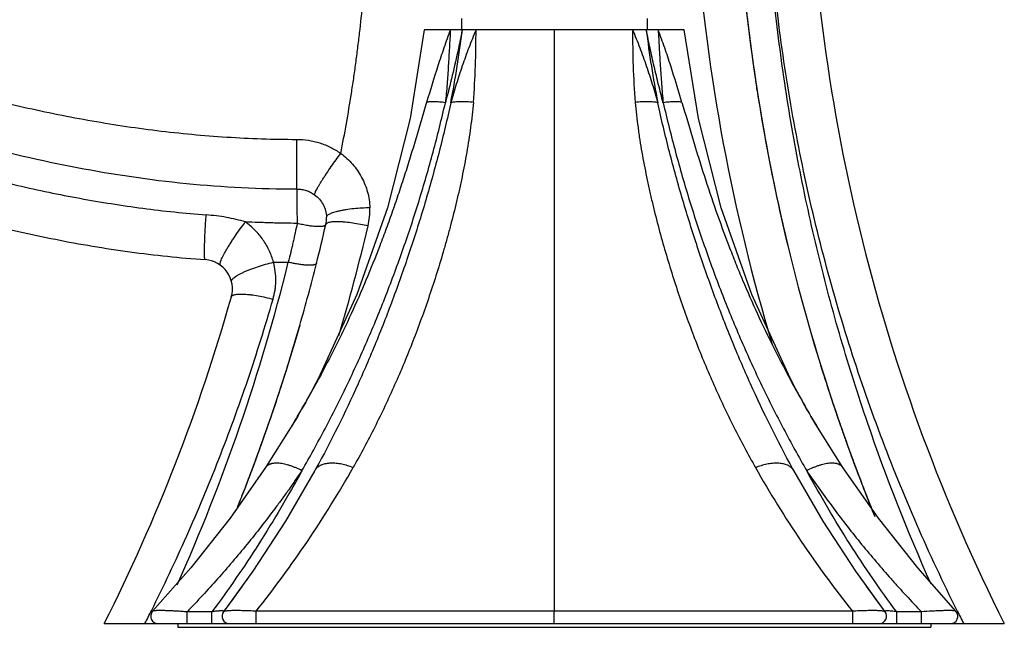
# Model space of a CAD drawing. Units: inches. Extents: x 6.68 to 14.74, y 7.36 to 10.66.
# Drawn here: x 11.78 to 14.46, y 7.36 to 9.01 of the extents above; entities that cross this region are included whole.
import ezdxf

# ---------------------------------------------------------------- set-up
doc = ezdxf.new("R2010")
doc.units = ezdxf.units.IN
doc.header["$LTSCALE"] = 1.21
doc.header["$MEASUREMENT"] = 0
doc.layers.get('0').update_dxf_attribs({"linetype": 'CONTINUOUS'})

msp = doc.modelspace()

# ---------------------------------------------------------------- linework, layer by layer
at = {"color": 7, "linetype": 'CONTINUOUS'}
for p, q in [((12.9827, 9.0144), (12.9827, 8.9834)), ((13.4887, 9.0144), (13.4887, 8.9834)), ((13.5897, 8.9834), (12.8817, 8.9834)), ((13.7847, 8.8386), (13.7861, 8.8293)), ((13.7861, 8.8293), (13.7872, 8.8226)), ((13.787, 8.8237), (13.7867, 8.8254)), ((13.7877, 8.8189), (13.787, 8.8237)), ((13.7872, 8.8226), (13.7878, 8.8189)), ((13.7879, 8.8178), (13.7877, 8.8189)), ((12.543, 8.1794), (12.5435, 8.1813)), ((13.8811, 8.0292), (13.8779, 8.0356)), ((12.5285, 7.9177), (12.4499, 7.7929)), ((12.5285, 7.9177), (12.5212, 7.9055)), ((12.532, 7.9237), (12.5269, 7.9151)), ((13.9446, 7.915), (13.9395, 7.9236)), ((14.0216, 7.7929), (13.943, 7.9176)), ((13.943, 7.9176), (13.9503, 7.9055)), ((14.0221, 7.8864), (14.0251, 7.878)), ((14.0303, 7.8634), (14.0294, 7.8659)), ((12.4224, 7.812), (12.4228, 7.813)), ((12.4499, 7.7929), (12.3532, 7.6555)), ((12.4499, 7.7929), (12.4499, 7.7929)), ((12.587, 7.7899), (12.584, 7.7845)), ((13.8844, 7.7901), (13.8843, 7.7902)), ((13.8874, 7.7845), (13.8845, 7.7898)), ((14.1182, 7.6555), (14.0216, 7.7929)), ((14.0216, 7.7929), (14.0216, 7.7929)), ((12.3533, 7.6556), (12.246, 7.5197)), ((14.2255, 7.5197), (14.1182, 7.6555)), ((12.246, 7.5197), (12.1424, 7.402)), ((14.3291, 7.402), (14.2255, 7.5197)), ((12.1424, 7.402), (12.1424, 7.402)), ((12.3354, 7.4005), (12.3354, 7.4005)), ((14.1361, 7.4005), (14.136, 7.4005)), ((14.3291, 7.402), (14.3291, 7.402)), ((12.0107, 7.3684), (12.3512, 7.3684)), ((12.2107, 7.3684), (12.2107, 7.3584)), ((12.2107, 7.3584), (14.2607, 7.3584)), ((12.3513, 7.3684), (14.1201, 7.3684)), ((14.1202, 7.3684), (14.4607, 7.3684)), ((14.2607, 7.3684), (14.2607, 7.3584))]:
    msp.add_line(p, q, dxfattribs=at)
at = {"color": 9, "linetype": 'CONTINUOUS'}
for p, q in [((12.9854, 8.9834), (12.9853, 8.9829)), ((13.2357, 8.9834), (13.2357, 7.4022)), ((13.4861, 8.9829), (13.486, 8.9834)), ((12.3037, 7.4005), (12.236, 7.4005)), ((12.236, 7.3684), (12.236, 7.4005)), ((12.3036, 7.3684), (12.3037, 7.4005)), ((12.4239, 7.3684), (12.424, 7.402)), ((13.2357, 7.4022), (12.424, 7.402)), ((14.0475, 7.402), (13.2357, 7.4022)), ((13.2357, 7.3685), (13.2357, 7.4022)), ((14.0475, 7.402), (14.0475, 7.3684)), ((14.2354, 7.4005), (14.1678, 7.4005)), ((14.1678, 7.3684), (14.1678, 7.4005)), ((14.2354, 7.3684), (14.2354, 7.4005))]:
    msp.add_line(p, q, dxfattribs=at)
at = {"color": 7, "linetype": 'CONTINUOUS'}
for points in [[(12.8817, 8.9834), (12.843, 8.7417), (12.7815, 8.4992), (12.6981, 8.2632), (12.5936, 8.0356)], [(13.8779, 8.0356), (13.7733, 8.2632), (13.69, 8.4992), (13.6284, 8.7417), (13.5897, 8.9834)], [(12.5936, 8.0356), (12.5865, 8.022), (12.5825, 8.0143), (12.5783, 8.0064), (12.5738, 7.998), (12.5691, 7.9893), (12.5642, 7.9803), (12.559, 7.9709), (12.5536, 7.9612), (12.5479, 7.9512), (12.5424, 7.9416), (12.5372, 7.9325), (12.532, 7.9237)], [(13.9395, 7.9236), (13.9343, 7.9324), (13.9291, 7.9415), (13.9236, 7.9511), (13.9179, 7.9611), (13.9125, 7.9708), (13.9073, 7.9802), (13.9024, 7.9893), (13.8977, 7.998), (13.8932, 8.0063), (13.889, 8.0143), (13.8849, 8.022), (13.8811, 8.0292)], [(12.584, 7.7845), (12.5038, 7.6468), (12.4152, 7.5108), (12.3354, 7.4005)], [(14.136, 7.4005), (14.0563, 7.5108), (13.9676, 7.6468), (13.8874, 7.7845)]]:
    msp.add_lwpolyline(points, dxfattribs=at)
for centre, radius, start, end in [((18.9259, 9.6184), 5, 181.2612, 206.7437), ((18.9706, 9.6233), 5.2449, 183.5673, 188.7708), ((18.9698, 9.6232), 5.2442, 183.5669, 188.7711), ((18.9612, 9.6229), 5.2355, 183.5729, 188.6158), ((18.9718, 9.6235), 5.2462, 185.7816, 186.8364), ((18.9718, 9.6235), 5.2461, 186.8364, 188.6048), ((18.9695, 9.6231), 5.2438, 188.6049, 188.75), ((18.9686, 9.623), 5.2429, 188.7706, 189.0282), ((18.9685, 9.623), 5.2428, 188.7708, 189.0284), ((18.9721, 9.6244), 5.2466, 188.8315, 190.1504), ((18.9656, 9.6225), 5.2399, 188.8346, 190.169), ((18.9505, 9.6199), 5.2246, 189.0254, 193.8402), ((18.9501, 9.6198), 5.2242, 189.0251, 193.8403), ((18.964, 9.6228), 5.2383, 190.1496, 193.5107), ((18.936, 9.6166), 5.2097, 192.1062, 193.5399), ((12.5357, 8.4713), 0.08, 347.095, 1.9071), ((7.5514, 9.6132), 5.1934, 345.8927, 347.0953), ((18.9157, 9.6116), 5.1888, 193.8439, 194.8347), ((12.2796, 8.2785), 0.08, 344.1838, 85.9985), ((7.5483, 9.614), 5.1966, 343.9719, 345.8927), ((18.9132, 9.611), 5.1863, 194.8345, 199.5959), ((18.9129, 9.6109), 5.1859, 194.8343, 199.596), ((7.5456, 9.6184), 5, 333.2563, 344.1964), ((7.555, 9.6119), 5.1896, 342.5712, 343.9984), ((7.5502, 9.6134), 5.1946, 342.5765, 343.972), ((7.5497, 9.6136), 5.1951, 342.8877, 343.9746), ((7.5519, 9.6129), 5.1928, 342.5773, 342.8876), ((18.8844, 9.6005), 5.1556, 197.2525, 199.4187), ((7.561, 9.61), 5.1833, 339.6978, 342.5773), ((7.5637, 9.6091), 5.1805, 339.6962, 342.5772), ((7.5565, 9.6115), 5.188, 341.0368, 342.5775), ((7.5573, 9.6112), 5.1872, 342.2026, 342.5711), ((18.9103, 9.61), 5.1832, 197.3658, 199.1393), ((7.5629, 9.6094), 5.1813, 340.259, 342.2029), ((7.5666, 9.608), 5.1773, 339.7147, 341.0368), ((18.9044, 9.608), 5.177, 199.1396, 199.5219), ((7.5715, 9.6063), 5.1721, 339.713, 340.2586), ((18.8605, 9.5922), 5.1303, 199.52, 199.6641), ((18.9026, 9.6073), 5.1751, 199.5219, 199.6646), ((18.8992, 9.6061), 5.1714, 199.5972, 200.4923), ((18.8991, 9.6061), 5.1713, 199.5972, 200.4924), ((18.8888, 9.6023), 5.1603, 199.6641, 199.8621), ((18.8992, 9.6061), 5.1713, 199.693, 200.4093), ((18.8881, 9.6021), 5.1596, 199.8621, 200.0353), ((18.8835, 9.6003), 5.1547, 200.0351, 201.8395), ((7.5795, 9.6034), 5.1637, 338.505, 339.7132), ((7.5788, 9.6035), 5.1643, 338.5107, 339.697), ((7.5795, 9.6033), 5.1636, 338.5091, 339.6955), ((7.5781, 9.6038), 5.1651, 338.6456, 339.702), ((18.8928, 9.6037), 5.1646, 200.4093, 201.15), ((18.8888, 9.6022), 5.1603, 200.4921, 201.8851), ((18.8876, 9.6017), 5.159, 200.4921, 202.1153), ((7.5847, 9.6012), 5.158, 338.5116, 338.6454), ((18.8854, 9.6008), 5.1566, 201.15, 201.8972), ((7.5879, 9.5999), 5.1545, 338.1012, 338.5105), ((7.5885, 9.5998), 5.154, 338.1472, 338.3525), ((7.5865, 9.6006), 5.1561, 338.3525, 338.5048), ((10.0723, 9.1244), 2.8451, 322.7043, 324.4559), ((16.4126, 9.1343), 2.8617, 215.5513, 217.2898), ((12.1571, 7.3884), 0.02, 137.1746, 270.0022), ((12.3513, 7.3884), 0.02, 142.8778, 269.9514), ((14.1201, 7.3884), 0.02, 269.9956, 37.1221), ((14.3144, 7.3884), 0.02, 269.9943, 42.8315), ((12.1571, 7.3885), 0.0201, 251.7707, 269.9267), ((14.3144, 7.3885), 0.0201, 270.047, 288.2071)]:
    msp.add_arc(centre, radius, start, end, dxfattribs=at)
at = {"color": 9, "linetype": 'CONTINUOUS'}
for centre, radius, start, end in [((18.7597, 9.6222), 5.152, 184.3418, 196.8614), ((10.403, 9.2911), 2.6006, 348.7785, 353.2057), ((16.0816, 9.2932), 2.6139, 186.8056, 191.2102), ((12.5424, 8.4935), 0.1913, 346.8804, 1.7581), ((7.7214, 9.6199), 5.1421, 343.4125, 346.8497), ((7.4544, 9.6042), 5.2102, 335.8643, 346.0851), ((12.4867, 11.1398), 2.7884, 269.6844, 270.5118), ((9.8854, 9.4956), 3.0783, 329.1624, 331.6671), ((16.5838, 9.4943), 3.0757, 208.3315, 210.8399), ((10.0902, 9.2639), 2.9854, 321.4168, 330.476), ((16.3895, 9.2695), 2.9954, 209.5391, 218.5681), ((13.86, 7.7692), 0.0314, 39.9176, 40.394), ((7.7623, 9.5967), 4.8955, 332.9248, 333.3834), ((18.7823, 9.631), 4.9762, 206.5945, 207.044)]:
    msp.add_arc(centre, radius, start, end, dxfattribs=at)
for points, knots in [([(6.9914, 8.9395), (6.9981, 8.9683), (7.0092, 9.0114), (7.0259, 9.0682), (7.0438, 9.1247), (7.0634, 9.1806), (7.085, 9.2358), (7.1078, 9.2904), (7.1385, 9.3577), (7.1787, 9.4368), (7.2221, 9.5142), (7.2844, 9.6148), (7.3536, 9.7108), (7.4301, 9.801), (7.4909, 9.8656), (7.5552, 9.9267), (7.6115, 9.9746), (7.6582, 10.0108), (7.706, 10.0458), (7.7675, 10.0868), (7.8441, 10.1316), (7.9099, 10.1655), (7.9635, 10.1905), (8.0178, 10.2141), (8.0867, 10.2412), (8.1709, 10.2694), (8.2564, 10.2933), (8.3431, 10.3128), (8.4306, 10.3278), (8.5188, 10.3384), (8.6074, 10.3444), (8.6962, 10.3458), (8.7849, 10.3423), (8.8733, 10.334), (8.9611, 10.3208), (9.0481, 10.3025), (9.1338, 10.2793), (9.204, 10.2559), (9.2594, 10.2349), (9.3004, 10.218), (9.341, 10.1999), (9.3811, 10.1809), (9.4208, 10.1608), (9.473, 10.1328), (9.5373, 10.0961), (9.6134, 10.0502), (9.689, 10.0035), (9.7521, 9.9648), (9.8029, 9.9343), (9.8412, 9.9119), (9.8799, 9.8901), (9.9319, 9.8618), (9.9846, 9.8347), (10.0379, 9.8088), (10.0915, 9.7838), (10.1592, 9.7539), (10.2687, 9.7091), (10.3798, 9.6683), (10.4921, 9.6311), (10.5768, 9.6049), (10.6619, 9.5802), (10.7474, 9.5567), (10.8332, 9.5344), (10.9193, 9.5132), (11.0056, 9.4931), (11.121, 9.4676), (11.2657, 9.4382), (11.4403, 9.4069), (11.6155, 9.3797), (11.7328, 9.3642), (11.7915, 9.3571)], [0, 0, 0, 0, 0.015646, 0.02347, 0.031294, 0.046936, 0.054755, 0.062573, 0.078205, 0.093831, 0.109452, 0.125068, 0.156281, 0.17189, 0.187499, 0.203108, 0.218721, 0.226529, 0.234339, 0.249959, 0.265582, 0.281207, 0.289021, 0.296836, 0.312465, 0.328095, 0.343727, 0.359359, 0.374991, 0.390623, 0.406255, 0.421886, 0.437516, 0.453144, 0.468773, 0.484402, 0.500032, 0.515664, 0.523482, 0.531301, 0.539121, 0.546942, 0.554763, 0.562585, 0.578231, 0.593876, 0.609521, 0.625167, 0.632989, 0.64081, 0.648631, 0.656452, 0.672093, 0.679912, 0.68773, 0.703363, 0.718992, 0.750236, 0.765853, 0.781467, 0.797078, 0.812687, 0.828294, 0.843899, 0.859504, 0.875108, 0.906319, 0.937536, 0.968762, 1, 1, 1, 1]), ([(7.6801, 8.755), (7.6872, 8.783), (7.698, 8.8251), (7.713, 8.8811), (7.7246, 8.923), (7.7366, 8.9648), (7.7489, 9.0064), (7.7617, 9.0479), (7.7796, 9.1029), (7.8036, 9.171), (7.8359, 9.2514), (7.8725, 9.3299), (7.9073, 9.3931), (7.938, 9.4419), (7.9626, 9.4775), (7.9889, 9.5119), (8.0121, 9.5395), (8.0316, 9.5608), (8.0516, 9.5816), (8.0776, 9.6066), (8.1104, 9.635), (8.1558, 9.6708), (8.2156, 9.7115), (8.2914, 9.754), (8.3704, 9.7901), (8.4791, 9.8301), (8.5919, 9.8581), (8.7066, 9.8735), (8.7934, 9.8787), (8.8803, 9.8775), (8.9668, 9.8697), (9.0382, 9.8577), (9.0947, 9.8447), (9.1366, 9.8334), (9.1781, 9.8204), (9.2191, 9.8057), (9.2594, 9.7895), (9.2991, 9.7717), (9.3382, 9.7526), (9.3895, 9.7256), (9.4522, 9.6892), (9.5134, 9.6505), (9.5619, 9.6187), (9.598, 9.5945), (9.634, 9.5701), (9.6699, 9.5457), (9.7059, 9.5213), (9.742, 9.4971), (9.7782, 9.4731), (9.8266, 9.4413), (9.8875, 9.4021), (9.9611, 9.3558), (10.0598, 9.2952), (10.1844, 9.2215), (10.3358, 9.1365), (10.4635, 9.0686), (10.5665, 9.0161), (10.67, 8.9649), (10.7743, 8.9155), (10.8793, 8.868), (10.9849, 8.8221), (11.1178, 8.7673), (11.2792, 8.7065), (11.4424, 8.651), (11.6076, 8.6016), (11.775, 8.5589), (11.916, 8.5295), (12.0297, 8.5101), (12.1441, 8.4935), (12.2304, 8.4844), (12.2881, 8.48)], [0, 0, 0, 0, 0.015672, 0.023508, 0.031342, 0.039175, 0.047005, 0.054831, 0.062653, 0.078285, 0.093898, 0.109495, 0.125084, 0.13288, 0.140678, 0.148478, 0.156278, 0.160179, 0.164082, 0.171891, 0.179705, 0.187522, 0.203155, 0.218795, 0.23444, 0.250094, 0.281381, 0.297034, 0.312685, 0.328334, 0.343984, 0.359638, 0.367469, 0.375304, 0.383141, 0.390978, 0.398816, 0.406653, 0.414493, 0.422335, 0.438011, 0.453685, 0.461522, 0.469358, 0.477193, 0.485028, 0.492863, 0.500697, 0.508532, 0.516366, 0.532034, 0.5477, 0.563364, 0.594684, 0.625989, 0.657272, 0.672902, 0.688521, 0.719724, 0.735306, 0.750875, 0.781979, 0.813057, 0.844125, 0.875205, 0.906318, 0.937485, 0.953092, 0.968715, 1, 1, 1, 1]), ([(14.3325, 7.4033), (14.2939, 7.4805), (14.2202, 7.6378), (14.1216, 7.8804), (14.0352, 8.1301), (13.9618, 8.3862), (13.9119, 8.604), (13.879, 8.7805), (13.8578, 8.9141), (13.8403, 9.0485), (13.8265, 9.1836), (13.8163, 9.3193), (13.812, 9.4099), (13.8105, 9.4553)], [0, 0, 0, 0, 0.121467, 0.244132, 0.36793, 0.492793, 0.618608, 0.681828, 0.745222, 0.808762, 0.872424, 0.936179, 1, 1, 1, 1]), ([(14.2613, 7.476), (14.197, 7.6195), (14.1099, 7.8405), (14.014, 8.1431), (13.9517, 8.3761), (13.8999, 8.6134), (13.8588, 8.8543), (13.8288, 9.0979), (13.8164, 9.2614), (13.812, 9.3434)], [0, 0, 0, 0, 0.244373, 0.368218, 0.493067, 0.618832, 0.745357, 0.872474, 1, 1, 1, 1]), ([(12.6544, 8.6471), (12.6598, 8.6741), (12.6701, 8.7283), (12.6815, 8.7963), (12.6897, 8.8509), (12.6955, 8.892), (12.7008, 8.9332), (12.7074, 8.9883), (12.7133, 9.0434), (12.7188, 9.0987), (12.7239, 9.154), (12.7298, 9.2233), (12.7339, 9.2787), (12.7357, 9.3065)], [0, 0, 0, 0, 0.124298, 0.248847, 0.311203, 0.373608, 0.436062, 0.498565, 0.623711, 0.686348, 0.74902, 0.874458, 1, 1, 1, 1]), ([(11.0578, 9.007), (11.1164, 8.9832), (11.2049, 8.9491), (11.3241, 8.9069), (11.4141, 8.8769), (11.5046, 8.8487), (11.6261, 8.8134), (11.7794, 8.7742), (11.9657, 8.7361), (12.154, 8.7076), (12.3438, 8.6898), (12.4709, 8.6854), (12.5345, 8.6853)], [0, 0, 0, 0, 0.124737, 0.1871, 0.249464, 0.311836, 0.374219, 0.49904, 0.624021, 0.749192, 0.874561, 1, 1, 1, 1]), ([(12.953, 8.9834), (12.9468, 8.9671), (12.935, 8.9344), (12.9132, 8.8686), (12.8981, 8.819), (12.8882, 8.7859)], [0, 0, 0, 0, 0.251775, 0.502166, 1, 1, 1, 1]), ([(12.953, 8.9834), (12.9519, 8.9672), (12.9505, 8.9427), (12.9487, 8.9099), (12.9473, 8.8852), (12.9457, 8.8602), (12.9433, 8.8268), (12.941, 8.8017), (12.9393, 8.785)], [0, 0, 0, 0, 0.245731, 0.369833, 0.494699, 0.620237, 0.746361, 1, 1, 1, 1]), ([(12.9853, 8.9829), (12.982, 8.9662), (12.9682, 8.8999), (12.9522, 8.834), (12.9393, 8.785)], [0, 0, 0, 0, 0.251158, 1, 1, 1, 1]), ([(13.0227, 8.9834), (13.0158, 8.9673), (13.0061, 8.9429), (12.9939, 8.91), (12.9852, 8.8852), (12.9769, 8.8603), (12.9663, 8.827), (12.9588, 8.8018), (12.954, 8.785)], [0, 0, 0, 0, 0.250169, 0.375274, 0.500356, 0.625399, 0.75038, 1, 1, 1, 1]), ([(13.0154, 8.7859), (13.0182, 8.8188), (13.0219, 8.8847), (13.0226, 8.9506), (13.0227, 8.9834)], [0, 0, 0, 0, 0.501158, 1, 1, 1, 1]), ([(13.4488, 8.9834), (13.4489, 8.9506), (13.4495, 8.8847), (13.4533, 8.8188), (13.456, 8.7859)], [0, 0, 0, 0, 0.498845, 1, 1, 1, 1]), ([(13.4488, 8.9834), (13.4522, 8.9754), (13.4588, 8.9591), (13.4684, 8.9347), (13.4775, 8.91), (13.4891, 8.877), (13.5027, 8.8353), (13.5127, 8.8018), (13.5175, 8.785)], [0, 0, 0, 0, 0.125067, 0.250171, 0.375276, 0.500359, 0.750377, 1, 1, 1, 1]), ([(13.5321, 8.785), (13.5278, 8.8013), (13.5215, 8.8258), (13.5135, 8.8586), (13.5076, 8.8833), (13.5019, 8.9081), (13.4946, 8.9413), (13.4895, 8.9662), (13.4861, 8.9829)], [0, 0, 0, 0, 0.248908, 0.373656, 0.498592, 0.623704, 0.748983, 1, 1, 1, 1]), ([(13.5184, 8.9834), (13.5189, 8.9753), (13.5199, 8.9591), (13.5213, 8.9346), (13.5227, 8.9099), (13.5242, 8.8851), (13.5258, 8.8602), (13.5282, 8.8268), (13.5304, 8.8017), (13.5321, 8.785)], [0, 0, 0, 0, 0.122377, 0.245705, 0.369859, 0.49473, 0.620251, 0.746359, 1, 1, 1, 1]), ([(13.5832, 8.7859), (13.5733, 8.819), (13.5583, 8.8686), (13.5364, 8.9344), (13.5246, 8.9671), (13.5184, 8.9834)], [0, 0, 0, 0, 0.497837, 0.748229, 1, 1, 1, 1]), ([(11.3587, 8.7645), (11.4531, 8.7322), (11.644, 8.6731), (11.9363, 8.6048), (12.2339, 8.5608), (12.4346, 8.5503), (12.535, 8.5504)], [0, 0, 0, 0, 0.249259, 0.498862, 0.749123, 1, 1, 1, 1]), ([(12.5488, 7.7845), (12.5705, 7.822), (12.6126, 7.8984), (12.6718, 8.0159), (12.7271, 8.1369), (12.7784, 8.2612), (12.8255, 8.3885), (12.8684, 8.5185), (12.9067, 8.6508), (12.9289, 8.7401), (12.9393, 8.785)], [0, 0, 0, 0, 0.120561, 0.242602, 0.366056, 0.490837, 0.616837, 0.74387, 0.871721, 1, 1, 1, 1]), ([(12.954, 8.785), (12.9443, 8.7404), (12.9231, 8.6516), (12.8867, 8.5202), (12.8463, 8.391), (12.802, 8.2644), (12.7541, 8.1407), (12.6856, 7.9811), (12.6281, 7.8651), (12.587, 7.7899)], [0, 0, 0, 0, 0.128801, 0.257133, 0.384474, 0.510578, 0.635252, 0.758413, 1, 1, 1, 1]), ([(12.8882, 8.7859), (12.8833, 8.7693), (12.8735, 8.7361), (12.8611, 8.6947), (12.8512, 8.6616), (12.8436, 8.637), (12.836, 8.6124), (12.8256, 8.5798), (12.8123, 8.5393), (12.7958, 8.491), (12.7786, 8.4432), (12.7549, 8.3802), (12.7236, 8.3025), (12.6834, 8.2111), (12.6407, 8.1218), (12.6104, 8.0635), (12.5949, 8.0347)], [0, 0, 0, 0, 0.064374, 0.128523, 0.160496, 0.192402, 0.224243, 0.256021, 0.319391, 0.382515, 0.445396, 0.508035, 0.632582, 0.756131, 0.878625, 1, 1, 1, 1]), ([(13.0154, 8.7859), (13.0144, 8.7745), (13.0121, 8.7518), (13.008, 8.7178), (13.0031, 8.6839), (12.9975, 8.6501), (12.9913, 8.6165), (12.9846, 8.583), (12.9774, 8.5497), (12.9673, 8.5057), (12.9563, 8.462), (12.9446, 8.4186), (12.9324, 8.3756), (12.9164, 8.3225), (12.8958, 8.2595), (12.874, 8.1974), (12.8435, 8.1164), (12.8023, 8.0176), (12.7481, 7.9029), (12.7085, 7.8289), (12.688, 7.7927)], [0, 0, 0, 0, 0.032563, 0.065136, 0.097695, 0.130222, 0.162701, 0.195117, 0.227455, 0.259709, 0.32394, 0.355908, 0.387771, 0.451167, 0.514107, 0.576571, 0.638546, 0.760997, 0.881461, 1, 1, 1, 1]), ([(12.9393, 8.785), (12.9366, 8.7854), (12.9311, 8.7861), (12.9232, 8.7869), (12.9158, 8.7874), (12.9089, 8.7877), (12.9027, 8.7877), (12.8972, 8.7874), (12.8924, 8.7868), (12.8895, 8.7863), (12.8882, 8.7859)], [0, 0, 0, 0, 0.163291, 0.318769, 0.464599, 0.59898, 0.720349, 0.827945, 0.921274, 1, 1, 1, 1]), ([(13.0154, 8.7859), (13.0094, 8.7865), (13.0004, 8.7872), (12.9888, 8.7877), (12.9806, 8.7877), (12.973, 8.7874), (12.966, 8.7869), (12.9597, 8.7861), (12.9558, 8.7854), (12.954, 8.785)], [0, 0, 0, 0, 0.29564, 0.435585, 0.568074, 0.691628, 0.805308, 0.908337, 1, 1, 1, 1]), ([(13.5175, 8.785), (13.5157, 8.7854), (13.5117, 8.7861), (13.5054, 8.7869), (13.4984, 8.7874), (13.4908, 8.7877), (13.4827, 8.7877), (13.471, 8.7872), (13.4621, 8.7865), (13.456, 8.7859)], [0, 0, 0, 0, 0.091663, 0.194692, 0.308372, 0.431926, 0.564415, 0.70436, 1, 1, 1, 1]), ([(13.456, 8.7859), (13.457, 8.7745), (13.4593, 8.7518), (13.4628, 8.7234), (13.4659, 8.7008), (13.4693, 8.6782), (13.474, 8.6501), (13.4802, 8.6165), (13.4869, 8.583), (13.494, 8.5497), (13.5042, 8.5057), (13.5179, 8.4511), (13.5358, 8.3864), (13.5551, 8.3225), (13.5756, 8.2595), (13.5974, 8.1974), (13.628, 8.1164), (13.6691, 8.0176), (13.7234, 7.9029), (13.7629, 7.8289), (13.7834, 7.7927)], [0, 0, 0, 0, 0.032563, 0.065135, 0.081417, 0.097694, 0.130222, 0.162703, 0.195117, 0.227454, 0.259709, 0.32394, 0.38777, 0.451167, 0.514106, 0.57657, 0.638545, 0.760996, 0.88146, 1, 1, 1, 1]), ([(13.8843, 7.7902), (13.8432, 7.8654), (13.7857, 7.9814), (13.7173, 8.1409), (13.6694, 8.2645), (13.6251, 8.3911), (13.5847, 8.5203), (13.5544, 8.6297), (13.5324, 8.7181), (13.5223, 8.7627), (13.5175, 8.785)], [0, 0, 0, 0, 0.241588, 0.364747, 0.489422, 0.615527, 0.742867, 0.871194, 0.935603, 1, 1, 1, 1]), ([(13.5832, 8.7859), (13.5819, 8.7863), (13.579, 8.7868), (13.5743, 8.7874), (13.5687, 8.7877), (13.5625, 8.7877), (13.5557, 8.7874), (13.5482, 8.7869), (13.5403, 8.7861), (13.5349, 8.7854), (13.5321, 8.785)], [0, 0, 0, 0, 0.078726, 0.172055, 0.279651, 0.40102, 0.535401, 0.681231, 0.836709, 1, 1, 1, 1]), ([(13.5321, 8.785), (13.5425, 8.7401), (13.5648, 8.6507), (13.6031, 8.5184), (13.646, 8.3883), (13.6932, 8.2609), (13.7445, 8.1365), (13.7999, 8.0154), (13.859, 7.8979), (13.9012, 7.8215), (13.9229, 7.784)], [0, 0, 0, 0, 0.128282, 0.256137, 0.383171, 0.509169, 0.63395, 0.757402, 0.879443, 1, 1, 1, 1]), ([(13.5832, 8.7859), (13.5931, 8.7527), (13.6077, 8.703), (13.6278, 8.637), (13.6483, 8.5717), (13.6753, 8.4911), (13.7045, 8.4116), (13.7291, 8.3489), (13.7546, 8.2871), (13.788, 8.2111), (13.8308, 8.1218), (13.861, 8.0635), (13.8765, 8.0347)], [0, 0, 0, 0, 0.128524, 0.192406, 0.256024, 0.382514, 0.50803, 0.570427, 0.632581, 0.75613, 0.878624, 1, 1, 1, 1]), ([(12.5345, 8.6853), (12.5452, 8.6853), (12.5612, 8.684), (12.5821, 8.68), (12.5975, 8.6758), (12.6126, 8.6704), (12.6272, 8.6638), (12.6411, 8.6561), (12.65, 8.6502), (12.6543, 8.6471)], [0, 0, 0, 0, 0.25003, 0.375198, 0.500283, 0.625298, 0.750321, 0.875288, 1, 1, 1, 1]), ([(12.535, 8.5504), (12.535, 8.5522), (12.5349, 8.5572), (12.5348, 8.5669), (12.5348, 8.5808), (12.5347, 8.5986), (12.5346, 8.6191), (12.5346, 8.6483), (12.5345, 8.6706), (12.5345, 8.6853)], [0, 0, 0, 0, 0.039687, 0.111359, 0.216181, 0.349768, 0.505401, 0.672584, 1, 1, 1, 1]), ([(12.583, 8.5348), (12.583, 8.5352), (12.5832, 8.5358), (12.5836, 8.5375), (12.5846, 8.5401), (12.5862, 8.5439), (12.5886, 8.5486), (12.5917, 8.5542), (12.5954, 8.5606), (12.5997, 8.5678), (12.6046, 8.5756), (12.6101, 8.584), (12.618, 8.596), (12.6285, 8.6114), (12.6413, 8.6295), (12.65, 8.6413), (12.6543, 8.6471)], [0, 0, 0, 0, 0.006983, 0.015708, 0.038728, 0.069624, 0.10883, 0.156568, 0.212339, 0.275455, 0.34522, 0.420816, 0.500931, 0.668964, 0.838318, 1, 1, 1, 1]), ([(12.6544, 8.6471), (12.6661, 8.6385), (12.6877, 8.6188), (12.7124, 8.5827), (12.729, 8.5425), (12.7331, 8.5137), (12.7336, 8.4993)], [0, 0, 0, 0, 0.251335, 0.501745, 0.751257, 1, 1, 1, 1]), ([(12.535, 8.5502), (12.535, 8.5499), (12.5349, 8.5493), (12.5348, 8.548), (12.5349, 8.5458), (12.535, 8.5426), (12.5352, 8.5387), (12.5353, 8.5342), (12.5353, 8.5269), (12.5352, 8.519), (12.535, 8.5104), (12.535, 8.5033), (12.535, 8.4959), (12.5352, 8.4857), (12.5355, 8.4726), (12.5358, 8.4621), (12.5359, 8.4569)], [0, 0, 0, 0, 0.008149, 0.018293, 0.04462, 0.078819, 0.120555, 0.169382, 0.224814, 0.353416, 0.425279, 0.501236, 0.580566, 0.662511, 0.831119, 1, 1, 1, 1]), ([(12.535, 8.5502), (12.5393, 8.5502), (12.5479, 8.5496), (12.5604, 8.5467), (12.5723, 8.5418), (12.5796, 8.5373), (12.583, 8.5348)], [0, 0, 0, 0, 0.250141, 0.500361, 0.75041, 1, 1, 1, 1]), ([(12.583, 8.5348), (12.5879, 8.5314), (12.5967, 8.5232), (12.6053, 8.5109), (12.6103, 8.5001), (12.614, 8.4889), (12.6154, 8.48), (12.6156, 8.4741)], [0, 0, 0, 0, 0.251049, 0.501587, 0.626543, 0.751576, 1, 1, 1, 1]), ([(12.7336, 8.4993), (12.7264, 8.4991), (12.7118, 8.4984), (12.6902, 8.4967), (12.6725, 8.4945), (12.6592, 8.4923), (12.6502, 8.4905), (12.642, 8.4886), (12.6349, 8.4865), (12.6289, 8.4845), (12.624, 8.4823), (12.6202, 8.4802), (12.6179, 8.4783), (12.6166, 8.4768), (12.616, 8.4758), (12.6157, 8.4747), (12.6156, 8.474), (12.6156, 8.4737)], [0, 0, 0, 0, 0.174069, 0.352245, 0.524541, 0.604946, 0.679575, 0.747151, 0.807021, 0.858714, 0.901827, 0.93628, 0.962952, 0.973841, 0.983415, 0.992002, 1, 1, 1, 1]), ([(12.2852, 8.3583), (12.2851, 8.3583), (12.2849, 8.3584), (12.2848, 8.3587), (12.2846, 8.359), (12.2845, 8.3596), (12.2843, 8.3606), (12.2841, 8.3619), (12.2839, 8.3634), (12.2838, 8.3653), (12.2836, 8.3684), (12.2835, 8.373), (12.2835, 8.3794), (12.2835, 8.387), (12.2837, 8.3955), (12.284, 8.4049), (12.2845, 8.4186), (12.2853, 8.4366), (12.2866, 8.4583), (12.2876, 8.4728), (12.2881, 8.48)], [0, 0, 0, 0, 0.00238, 0.004098, 0.006275, 0.012155, 0.020221, 0.030585, 0.043338, 0.058559, 0.076321, 0.119542, 0.172485, 0.234405, 0.304552, 0.382022, 0.465321, 0.642818, 0.824455, 1, 1, 1, 1]), ([(12.3946, 8.4606), (12.3863, 8.4632), (12.3693, 8.4678), (12.3429, 8.4733), (12.3157, 8.4774), (12.2973, 8.4792), (12.2881, 8.48)], [0, 0, 0, 0, 0.239888, 0.488982, 0.74332, 1, 1, 1, 1]), ([(12.3269, 8.343), (12.3267, 8.3432), (12.3264, 8.3436), (12.326, 8.3444), (12.3259, 8.3454), (12.3259, 8.3467), (12.3261, 8.3482), (12.3265, 8.3501), (12.327, 8.3521), (12.3282, 8.3555), (12.3302, 8.3604), (12.3333, 8.367), (12.3372, 8.3745), (12.3419, 8.3829), (12.3474, 8.3921), (12.3534, 8.4018), (12.3599, 8.4118), (12.3689, 8.4253), (12.3805, 8.4417), (12.3899, 8.4545), (12.3946, 8.4606)], [0, 0, 0, 0, 0.005342, 0.011495, 0.018998, 0.028213, 0.039391, 0.052716, 0.068339, 0.086387, 0.12998, 0.183163, 0.245281, 0.315643, 0.393361, 0.476791, 0.564092, 0.653414, 0.83148, 1, 1, 1, 1]), ([(12.5359, 8.4569), (12.5241, 8.4569), (12.5065, 8.4571), (12.4829, 8.4576), (12.4653, 8.4581), (12.4476, 8.4587), (12.424, 8.4595), (12.4064, 8.4601), (12.3946, 8.4606)], [0, 0, 0, 0, 0.250028, 0.375039, 0.500044, 0.625045, 0.750039, 1, 1, 1, 1]), ([(12.4714, 8.3514), (12.4699, 8.3569), (12.4665, 8.3676), (12.4598, 8.3832), (12.4519, 8.3983), (12.4428, 8.4126), (12.4324, 8.4262), (12.4208, 8.4387), (12.4082, 8.4502), (12.3992, 8.4572), (12.3946, 8.4606)], [0, 0, 0, 0, 0.124162, 0.248733, 0.373582, 0.498523, 0.623543, 0.748794, 0.874366, 1, 1, 1, 1]), ([(12.5359, 8.4569), (12.534, 8.4481), (12.5311, 8.4348), (12.5272, 8.4172), (12.5242, 8.404), (12.5212, 8.3909), (12.5171, 8.3733), (12.5138, 8.3602), (12.5116, 8.3515)], [0, 0, 0, 0, 0.250287, 0.375358, 0.50038, 0.625353, 0.750281, 1, 1, 1, 1]), ([(12.6136, 8.4534), (12.6136, 8.4532), (12.6134, 8.4527), (12.613, 8.452), (12.6123, 8.4514), (12.6112, 8.4506), (12.6093, 8.4498), (12.6066, 8.449), (12.6032, 8.4485), (12.5992, 8.4482), (12.5946, 8.448), (12.5895, 8.4481), (12.5839, 8.4483), (12.5778, 8.4489), (12.5714, 8.4496), (12.5623, 8.451), (12.5504, 8.4534), (12.5408, 8.4556), (12.5359, 8.4569)], [0, 0, 0, 0, 0.009295, 0.019137, 0.029941, 0.042012, 0.070702, 0.106262, 0.149085, 0.199208, 0.256478, 0.320473, 0.390601, 0.466275, 0.5469, 0.631842, 0.811954, 1, 1, 1, 1]), ([(12.7287, 8.45), (12.7218, 8.4515), (12.708, 8.4543), (12.6873, 8.4578), (12.6704, 8.4598), (12.6577, 8.4608), (12.649, 8.4613), (12.6411, 8.4613), (12.6342, 8.4611), (12.6282, 8.4605), (12.6233, 8.4596), (12.6194, 8.4585), (12.6168, 8.4572), (12.6153, 8.4561), (12.6145, 8.4553), (12.6139, 8.4544), (12.6137, 8.4537), (12.6136, 8.4534)], [0, 0, 0, 0, 0.178101, 0.358, 0.529862, 0.609489, 0.68313, 0.749629, 0.80844, 0.859195, 0.901596, 0.935654, 0.96226, 0.973234, 0.982964, 0.991762, 1, 1, 1, 1]), ([(12.3571, 8.2983), (12.3571, 8.2986), (12.357, 8.2994), (12.3571, 8.3005), (12.3575, 8.3018), (12.3584, 8.3037), (12.3604, 8.3062), (12.3638, 8.3093), (12.3684, 8.3127), (12.3741, 8.3162), (12.381, 8.32), (12.3889, 8.3238), (12.3977, 8.3277), (12.4109, 8.333), (12.4283, 8.3391), (12.4497, 8.3457), (12.4642, 8.3495), (12.4714, 8.3512)], [0, 0, 0, 0, 0.008312, 0.017245, 0.027177, 0.038425, 0.0658, 0.100945, 0.144758, 0.197136, 0.257641, 0.325762, 0.400806, 0.481431, 0.653297, 0.829508, 1, 1, 1, 1]), ([(12.4701, 8.2506), (12.4724, 8.2587), (12.4752, 8.2712), (12.4772, 8.2881), (12.4779, 8.305), (12.4767, 8.3263), (12.4735, 8.343), (12.4714, 8.3512)], [0, 0, 0, 0, 0.249752, 0.374708, 0.499667, 0.749672, 1, 1, 1, 1]), ([(12.5851, 8.345), (12.5845, 8.3448), (12.583, 8.3443), (12.5805, 8.3437), (12.5776, 8.3433), (12.5727, 8.3429), (12.5656, 8.3429), (12.5561, 8.3435), (12.5455, 8.3448), (12.5343, 8.3465), (12.5229, 8.3487), (12.5154, 8.3504), (12.5116, 8.3513)], [0, 0, 0, 0, 0.028231, 0.062312, 0.102486, 0.148627, 0.257947, 0.387951, 0.533409, 0.687896, 0.845314, 1, 1, 1, 1]), ([(12.5884, 8.3483), (12.5883, 8.348), (12.5881, 8.3473), (12.5874, 8.3465), (12.5864, 8.3457), (12.5856, 8.3453), (12.5851, 8.345)], [0, 0, 0, 0, 0.20294, 0.427395, 0.689074, 1, 1, 1, 1]), ([(12.3566, 8.2567), (12.3567, 8.2571), (12.357, 8.2578), (12.3579, 8.2591), (12.3597, 8.2607), (12.3627, 8.2622), (12.3667, 8.2634), (12.3717, 8.2642), (12.3777, 8.2647), (12.3846, 8.2648), (12.3924, 8.2646), (12.4009, 8.2639), (12.4135, 8.2625), (12.43, 8.2599), (12.45, 8.2557), (12.4635, 8.2524), (12.4701, 8.2506)], [0, 0, 0, 0, 0.009268, 0.019065, 0.041494, 0.069541, 0.104693, 0.147864, 0.199089, 0.258076, 0.324453, 0.397673, 0.476627, 0.646579, 0.824157, 1, 1, 1, 1]), ([(12.1389, 7.4034), (12.1725, 7.4704), (12.2207, 7.5723), (12.2804, 7.7106), (12.3231, 7.8159), (12.3635, 7.9226), (12.4144, 8.067), (12.4488, 8.1768), (12.4701, 8.2506)], [0, 0, 0, 0, 0.246899, 0.371152, 0.495921, 0.621205, 0.747, 1, 1, 1, 1]), ([(12.5487, 7.7843), (12.5435, 7.7869), (12.5356, 7.7906), (12.5249, 7.795), (12.5169, 7.7978), (12.509, 7.8002), (12.5013, 7.8021), (12.4939, 7.8035), (12.4868, 7.8044), (12.4802, 7.8048), (12.474, 7.8046), (12.4692, 7.804), (12.4657, 7.8032), (12.4626, 7.8023), (12.459, 7.8008), (12.4553, 7.7986), (12.4522, 7.796), (12.4506, 7.794), (12.4499, 7.7929)], [0, 0, 0, 0, 0.164812, 0.246544, 0.326813, 0.404903, 0.480112, 0.551768, 0.619247, 0.682063, 0.740077, 0.793287, 0.818127, 0.841817, 0.88594, 0.926419, 0.964137, 1, 1, 1, 1]), ([(12.688, 7.7927), (12.683, 7.7946), (12.6753, 7.7973), (12.665, 7.8001), (12.6572, 7.8019), (12.6495, 7.8032), (12.642, 7.8042), (12.6346, 7.8047), (12.6275, 7.8047), (12.6208, 7.8043), (12.6144, 7.8034), (12.6086, 7.8021), (12.6032, 7.8003), (12.5984, 7.7981), (12.5941, 7.7956), (12.5904, 7.7927), (12.5883, 7.7905), (12.5873, 7.7893)], [0, 0, 0, 0, 0.152035, 0.227901, 0.302932, 0.376618, 0.448462, 0.517972, 0.58469, 0.64821, 0.708288, 0.764886, 0.818023, 0.86778, 0.914369, 0.958264, 1, 1, 1, 1]), ([(13.8839, 7.7895), (13.883, 7.7907), (13.8808, 7.7928), (13.8771, 7.7957), (13.8729, 7.7983), (13.868, 7.8004), (13.8626, 7.8022), (13.8568, 7.8035), (13.8504, 7.8043), (13.8437, 7.8047), (13.8367, 7.8047), (13.8293, 7.8042), (13.8218, 7.8032), (13.8141, 7.8019), (13.8064, 7.8001), (13.7961, 7.7972), (13.7885, 7.7946), (13.7834, 7.7927)], [0, 0, 0, 0, 0.041794, 0.085767, 0.132449, 0.182299, 0.235517, 0.292181, 0.352305, 0.415851, 0.482566, 0.552047, 0.623839, 0.697454, 0.772399, 0.848169, 1, 1, 1, 1]), ([(14.0216, 7.7929), (14.0209, 7.794), (14.0192, 7.796), (14.0161, 7.7986), (14.0124, 7.8008), (14.0089, 7.8023), (14.0057, 7.8032), (14.0022, 7.804), (13.9974, 7.8046), (13.9913, 7.8048), (13.9846, 7.8044), (13.9776, 7.8035), (13.9701, 7.8021), (13.9624, 7.8002), (13.9545, 7.7978), (13.9465, 7.795), (13.9358, 7.7906), (13.928, 7.7869), (13.9228, 7.7843)], [0, 0, 0, 0, 0.035863, 0.07358, 0.114059, 0.158182, 0.181872, 0.206712, 0.259921, 0.317935, 0.380751, 0.448229, 0.519885, 0.595095, 0.673185, 0.753455, 0.835187, 1, 1, 1, 1]), ([(12.5487, 7.7843), (12.5368, 7.767), (12.5189, 7.7412), (12.4944, 7.7072), (12.4696, 7.6737), (12.4381, 7.6324), (12.3994, 7.5839), (12.3598, 7.5365), (12.3194, 7.49), (12.285, 7.4522), (12.2572, 7.4225), (12.2431, 7.4078), (12.236, 7.4005)], [0, 0, 0, 0, 0.127016, 0.190298, 0.253432, 0.379262, 0.504516, 0.629207, 0.753345, 0.876939, 0.938533, 1, 1, 1, 1]), ([(12.5487, 7.7843), (12.5301, 7.7503), (12.4922, 7.6833), (12.4128, 7.5538), (12.3486, 7.4605), (12.3037, 7.4005)], [0, 0, 0, 0, 0.254969, 0.506713, 1, 1, 1, 1]), ([(12.5873, 7.7893), (12.587, 7.789), (12.5858, 7.7874), (12.5847, 7.7858), (12.584, 7.7845)], [0, 0, 0, 0, 0.25454, 1, 1, 1, 1]), ([(13.8874, 7.7845), (13.8872, 7.785), (13.8862, 7.7866), (13.885, 7.7882), (13.8841, 7.7893)], [0, 0, 0, 0, 0.246103, 1, 1, 1, 1]), ([(14.1678, 7.4005), (14.1455, 7.4303), (14.1018, 7.4912), (14.0392, 7.5855), (13.9792, 7.6833), (13.9413, 7.7503), (13.9228, 7.7843)], [0, 0, 0, 0, 0.24492, 0.493307, 0.745044, 1, 1, 1, 1]), ([(13.9228, 7.7843), (13.9463, 7.7497), (13.9827, 7.6987), (14.0333, 7.6324), (14.0721, 7.5839), (14.1117, 7.5365), (14.1454, 7.4977), (14.1727, 7.4673), (14.2003, 7.4373), (14.2213, 7.4151), (14.2354, 7.4005)], [0, 0, 0, 0, 0.25342, 0.379253, 0.504508, 0.629201, 0.753338, 0.815205, 0.87694, 1, 1, 1, 1]), ([(12.1467, 7.4032), (12.1462, 7.4032), (12.1452, 7.403), (12.144, 7.4028), (12.1433, 7.4026), (12.1429, 7.4024), (12.1426, 7.4022), (12.1425, 7.4021), (12.1424, 7.402)], [0, 0, 0, 0, 0.368746, 0.652959, 0.76547, 0.859662, 0.937075, 1, 1, 1, 1]), ([(12.236, 7.4005), (12.2336, 7.4006), (12.2288, 7.4009), (12.2215, 7.4014), (12.2144, 7.4019), (12.2073, 7.4023), (12.2004, 7.4027), (12.1937, 7.403), (12.1872, 7.4033), (12.1791, 7.4036), (12.17, 7.4038), (12.1616, 7.4039), (12.1558, 7.4038), (12.1523, 7.4037), (12.1493, 7.4035), (12.1475, 7.4033), (12.1467, 7.4032)], [0, 0, 0, 0, 0.081587, 0.162721, 0.243073, 0.322301, 0.399952, 0.475503, 0.548422, 0.618165, 0.745791, 0.853954, 0.899632, 0.939234, 0.97269, 1, 1, 1, 1]), ([(12.3357, 7.4007), (12.3357, 7.4008), (12.3358, 7.401), (12.3359, 7.4012), (12.3359, 7.4015), (12.3358, 7.4017), (12.3356, 7.4019), (12.3354, 7.4021), (12.3351, 7.4023), (12.3347, 7.4024), (12.3342, 7.4026), (12.3334, 7.4028), (12.3321, 7.4029), (12.3303, 7.403), (12.3282, 7.4031), (12.3258, 7.403), (12.3231, 7.4028), (12.3202, 7.4026), (12.316, 7.4022), (12.3104, 7.4015), (12.3059, 7.4009), (12.3037, 7.4005)], [0, 0, 0, 0, 0.008542, 0.016096, 0.023058, 0.030027, 0.037696, 0.046681, 0.057449, 0.070333, 0.085531, 0.103131, 0.145711, 0.198303, 0.260985, 0.333406, 0.414269, 0.502113, 0.595455, 0.793475, 1, 1, 1, 1]), ([(12.424, 7.402), (12.4181, 7.4024), (12.4094, 7.4028), (12.3978, 7.4033), (12.3895, 7.4035), (12.3816, 7.4037), (12.3741, 7.4038), (12.3672, 7.4039), (12.3608, 7.4038), (12.3552, 7.4036), (12.3502, 7.4034), (12.346, 7.4031), (12.3426, 7.4027), (12.3401, 7.4023), (12.3386, 7.402), (12.3376, 7.4017), (12.3368, 7.4014), (12.3362, 7.4012), (12.3357, 7.4009), (12.3355, 7.4006), (12.3354, 7.4005)], [0, 0, 0, 0, 0.198, 0.294557, 0.388123, 0.477646, 0.562081, 0.640452, 0.711831, 0.775451, 0.831005, 0.878282, 0.917335, 0.948476, 0.961199, 0.972114, 0.981315, 0.988916, 0.995068, 1, 1, 1, 1]), ([(14.136, 7.4005), (14.136, 7.4006), (14.1357, 7.4008), (14.1353, 7.4011), (14.1347, 7.4014), (14.1335, 7.4018), (14.1321, 7.4022), (14.1305, 7.4025), (14.1284, 7.4028), (14.1254, 7.4031), (14.1212, 7.4034), (14.1163, 7.4036), (14.1106, 7.4038), (14.1043, 7.4039), (14.0973, 7.4038), (14.0898, 7.4037), (14.0819, 7.4035), (14.0736, 7.4033), (14.0621, 7.4028), (14.0534, 7.4024), (14.0475, 7.402)], [0, 0, 0, 0, 0.004153, 0.010094, 0.01784, 0.027362, 0.051571, 0.066276, 0.082818, 0.121735, 0.16892, 0.224531, 0.288226, 0.359592, 0.437908, 0.52231, 0.611848, 0.70544, 0.802005, 1, 1, 1, 1]), ([(14.1678, 7.4005), (14.1655, 7.4009), (14.161, 7.4015), (14.1545, 7.4023), (14.1494, 7.4028), (14.1457, 7.403), (14.1433, 7.4031), (14.1415, 7.403), (14.1402, 7.403), (14.1391, 7.4029), (14.138, 7.4027), (14.137, 7.4025), (14.1364, 7.4023), (14.1361, 7.4021), (14.1358, 7.4019), (14.1357, 7.4017), (14.1356, 7.4015), (14.1356, 7.4012), (14.1356, 7.401), (14.1357, 7.4008), (14.1357, 7.4007)], [0, 0, 0, 0, 0.205956, 0.403488, 0.584378, 0.665214, 0.737703, 0.800548, 0.828211, 0.853376, 0.896249, 0.929374, 0.942442, 0.953382, 0.962512, 0.970278, 0.977274, 0.984184, 0.99162, 1, 1, 1, 1]), ([(14.3247, 7.4032), (14.3239, 7.4033), (14.3221, 7.4035), (14.3191, 7.4037), (14.3155, 7.4038), (14.3115, 7.4039), (14.3069, 7.4039), (14.2998, 7.4038), (14.2901, 7.4035), (14.2775, 7.403), (14.2591, 7.4021), (14.245, 7.4012), (14.2354, 7.4005)], [0, 0, 0, 0, 0.027434, 0.061016, 0.100717, 0.146445, 0.19788, 0.25464, 0.382327, 0.524924, 0.677897, 1, 1, 1, 1]), ([(14.3291, 7.402), (14.329, 7.4021), (14.3288, 7.4022), (14.3285, 7.4024), (14.3281, 7.4026), (14.3274, 7.4028), (14.3262, 7.403), (14.3252, 7.4032), (14.3247, 7.4032)], [0, 0, 0, 0, 0.063363, 0.140897, 0.235006, 0.347329, 0.631171, 1, 1, 1, 1])]:
    msp.add_open_spline(points, degree=3, knots=knots, dxfattribs=at)
at = {"color": 7, "linetype": 'CONTINUOUS'}
msp.add_open_spline([(10.7214, 8.8104), (10.7831, 8.7817), (10.8762, 8.7398), (11.0016, 8.6868), (11.1276, 8.6358), (11.2869, 8.5762), (11.4484, 8.5229), (11.579, 8.4846), (11.7108, 8.4494), (11.8775, 8.4115), (12.0802, 8.3774), (12.2167, 8.3631), (12.2852, 8.3583)], degree=3, knots=[0, 0, 0, 0, 0.124773, 0.187106, 0.249415, 0.374, 0.498651, 0.56104, 0.623494, 0.748622, 0.874137, 1, 1, 1, 1], dxfattribs=at)

doc.saveas('drawing.dxf')
